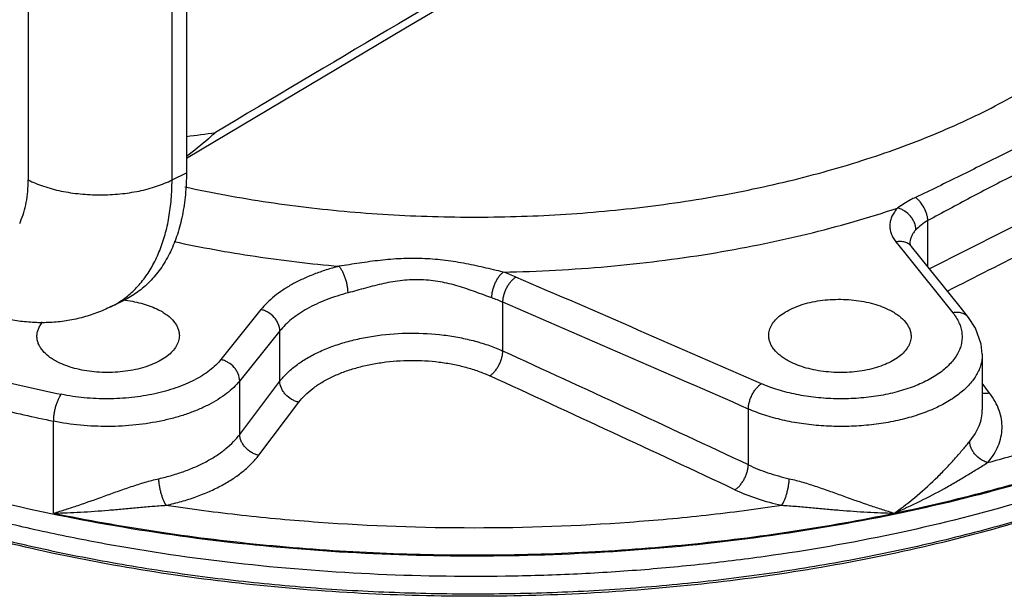
# Model space of a CAD drawing. Units: inches. Extents: x -24 to 89, y -35 to 76.
# Drawn here: x 51 to 57, y 42 to 45 of the extents above; entities that cross this region are included whole.
import ezdxf

# ---------------------------------------------------------------- set-up
doc = ezdxf.new("R2010")
doc.units = ezdxf.units.IN
doc.header["$LTSCALE"] = 1.87
doc.header["$MEASUREMENT"] = 0
doc.layers.get('0').update_dxf_attribs({"linetype": 'CONTINUOUS'})

msp = doc.modelspace()

# ---------------------------------------------------------------- linework, layer by layer
for p, q in [((51.6821, 46.6871), (51.6821, 44.5221)), ((50.7098, 46.6429), (50.7098, 44.4779)), ((51.5937, 44.4779), (51.5937, 46.6429)), ((51.5937, 44.4779), (51.6821, 44.5221)), ((56.238, 43.9447), (56.238, 44.2284)), ((56.0424, 44.0975), (56.0943, 44.0328)), ((56.1282, 44.0888), (56.1282, 44.0887)), ((56.4362, 43.6977), (56.1387, 44.0685)), ((56.0943, 44.0328), (56.3918, 43.662)), ((51.2201, 43.7004), (51.3085, 43.7446)), ((53.6269, 43.4274), (53.6269, 43.7268)), ((56.4882, 43.6329), (56.4362, 43.6977)), ((52.14, 43.682), (51.8936, 43.3749)), ((52.256, 43.5509), (52.0096, 43.2438)), ((52.256, 43.2417), (52.256, 43.5509)), ((56.5728, 43.4071), (56.5728, 43.0662)), ((52.0096, 42.9155), (52.0096, 43.2438)), ((52.0096, 42.9155), (52.256, 43.2417)), ((56.6182, 43.1689), (56.5728, 43.229)), ((52.1266, 42.7867), (52.3729, 43.1129)), ((55.1353, 42.7279), (55.1353, 43.071)), ((50.8664, 42.4317), (50.8664, 42.9964))]:
    msp.add_line(p, q)
for points in [[(51.6821, 44.611), (53.0283, 45.4128), (53.9963, 45.982)], [(56.1387, 44.0685), (56.1346, 44.0741), (56.1289, 44.0849), (56.1282, 44.0887)], [(56.5728, 43.4071), (56.5669, 43.4686), (56.5316, 43.5674), (56.4882, 43.6329)]]:
    msp.add_lwpolyline(points)
for centre, radius, start, end in [((193.4093, -192.2469), 276.0666, 120.335234, 120.846162), ((49.5874, 60.9272), 16.3171, 277.37636, 278.00734), ((90.0903, -22.4633), 74.5218, 116.11289, 117.008072), ((89.3863, -21.0374), 72.7601, 116.102672, 116.995939), ((50.2319, 44.4068), 0.4686, 335.30478, 336.5228), ((56.2285, 44.0887), 0.1003, 175.08375, 179.92228), ((53.232, 42.7823), 1.1978, 66.61959, 70.62051), ((-226.4754, -602.9591), 704.9152, 66.4461554, 66.5798834), ((50.9768, 44.1866), 0.5438, 296.58441, 306.86774), ((53.2106, 42.7687), 1.0446, 66.51698, 70.53223), ((51.2108, 42.9505), 0.7944, 82.98879, 83.63593), ((-233.0283, -617.7474), 720.9156, 66.4393874, 66.5701124), ((-38.4214, -157.0297), 220.5809, 64.903891, 65.335799), ((-40.3051, -160.8342), 224.6521, 64.882773, 65.306515)]:
    msp.add_arc(centre, radius, start, end)
for points, knots in [([(51.6717, 44.4357), (51.8419, 44.3985), (52.1896, 44.3353), (52.7212, 44.2743), (53.2639, 44.2462), (53.8094, 44.2515), (54.3494, 44.2902), (54.8759, 44.3617), (55.3808, 44.4648), (55.8567, 44.598), (56.2965, 44.7594), (56.6335, 44.9182), (56.8785, 45.058), (57.0457, 45.1663), (57.1994, 45.2796), (57.3388, 45.3974), (57.4635, 45.5194), (57.6063, 45.6832), (57.7226, 45.8574), (57.8061, 46.0395), (57.8509, 46.1752), (57.8788, 46.3122), (57.8861, 46.4042), (57.8869, 46.4499)], [0, 0, 0, 0, 0.073137, 0.148274, 0.224573, 0.301168, 0.377188, 0.451775, 0.524111, 0.593443, 0.659112, 0.720583, 0.749632, 0.777511, 0.804209, 0.829732, 0.854106, 0.877382, 0.920909, 0.941444, 0.961344, 0.980795, 1, 1, 1, 1]), ([(57.2193, 44.899), (57.1775, 44.8767), (57.0932, 44.8326), (56.9655, 44.7674), (56.8359, 44.7021), (56.7046, 44.6363), (56.5715, 44.5699), (56.4367, 44.5031), (56.3003, 44.4362), (56.2085, 44.3922), (56.1622, 44.3705)], [0, 0, 0, 0, 0.120159, 0.241428, 0.364111, 0.488388, 0.614243, 0.741625, 0.870315, 1, 1, 1, 1]), ([(51.8604, 44.7692), (51.8462, 44.7564), (51.7888, 44.7052), (51.729, 44.6567), (51.6825, 44.6223)], [0, 0, 0, 0, 0.24809, 1, 1, 1, 1]), ([(57.2901, 44.7545), (57.2463, 44.7341), (57.1586, 44.6935), (57.0269, 44.6324), (56.8952, 44.5699), (56.7636, 44.5052), (56.6321, 44.4383), (56.5007, 44.3693), (56.3695, 44.2989), (56.2819, 44.2518), (56.238, 44.2284)], [0, 0, 0, 0, 0.123182, 0.246447, 0.37023, 0.494822, 0.620241, 0.746455, 0.873186, 1, 1, 1, 1]), ([(50.6617, 44.2201), (50.6784, 44.2583), (50.6963, 44.3208), (50.7079, 44.408), (50.7098, 44.4542), (50.7098, 44.4779)], [0, 0, 0, 0, 0.47459, 0.731176, 1, 1, 1, 1]), ([(50.7098, 44.4779), (50.7247, 44.4704), (50.7559, 44.4564), (50.8051, 44.4382), (50.8577, 44.4225), (50.913, 44.4095), (50.9707, 44.3992), (51.0301, 44.3918), (51.0906, 44.3873), (51.1518, 44.3858), (51.2129, 44.3873), (51.2735, 44.3918), (51.3328, 44.3992), (51.3905, 44.4095), (51.4459, 44.4225), (51.4984, 44.4382), (51.5477, 44.4564), (51.5788, 44.4704), (51.5937, 44.4779)], [0, 0, 0, 0, 0.054794, 0.112549, 0.172899, 0.235491, 0.299947, 0.365828, 0.432672, 0.5, 0.567328, 0.634172, 0.700053, 0.764509, 0.827101, 0.887451, 0.945206, 1, 1, 1, 1]), ([(51.303, 43.7516), (51.3262, 43.769), (51.3707, 43.8081), (51.429, 43.8772), (51.4791, 43.9567), (51.5206, 44.0457), (51.5532, 44.1434), (51.5767, 44.2489), (51.5907, 44.3613), (51.5937, 44.4385), (51.5937, 44.4779)], [0, 0, 0, 0, 0.107486, 0.218276, 0.33359, 0.454357, 0.581189, 0.714401, 0.854093, 1, 1, 1, 1]), ([(51.6821, 44.5221), (51.6821, 44.4772), (51.6782, 44.3896), (51.66, 44.2627), (51.6295, 44.1451), (51.5872, 44.0382), (51.5418, 43.958), (51.5, 43.901), (51.4665, 43.8622), (51.4305, 43.827), (51.3921, 43.7955), (51.3515, 43.7677), (51.323, 43.7518), (51.3085, 43.7445)], [0, 0, 0, 0, 0.148305, 0.289329, 0.422798, 0.548959, 0.668426, 0.726012, 0.78237, 0.837707, 0.892255, 0.946264, 1, 1, 1, 1]), ([(58.1333, 43.1121), (58.0303, 43.0625), (57.8184, 42.9668), (57.489, 42.8357), (57.1438, 42.7151), (56.6588, 42.5672), (56.0222, 42.4127), (55.2275, 42.2775), (54.4054, 42.1926), (53.5685, 42.1592), (52.7298, 42.1778), (51.9022, 42.2483), (51.0985, 42.3694), (50.4519, 42.5126), (49.9572, 42.6516), (49.6038, 42.766), (49.2654, 42.8912), (48.9432, 43.0267), (48.6385, 43.172), (48.3524, 43.3264), (48.0861, 43.4896), (47.8407, 43.6607), (47.6169, 43.8392), (47.355, 44.0804), (47.1835, 44.2789), (47.0856, 44.4174)], [0, 0, 0, 0, 0.029098, 0.059212, 0.090262, 0.122178, 0.188305, 0.256939, 0.327322, 0.398654, 0.470104, 0.540839, 0.610047, 0.676958, 0.709336, 0.740883, 0.77153, 0.80121, 0.82987, 0.857467, 0.883967, 0.909354, 0.933628, 0.956804, 1, 1, 1, 1]), ([(56.1622, 44.3705), (56.1521, 44.3657), (56.1142, 44.3467), (56.078, 44.3242), (56.0529, 44.3057)], [0, 0, 0, 0, 0.263245, 1, 1, 1, 1]), ([(56.238, 44.2284), (56.2379, 44.2348), (56.2365, 44.2481), (56.2305, 44.2751), (56.2169, 44.3084), (56.1969, 44.3381), (56.1778, 44.3582), (56.1675, 44.3667), (56.1622, 44.3704)], [0, 0, 0, 0, 0.116279, 0.240202, 0.499856, 0.759587, 0.883602, 1, 1, 1, 1]), ([(53.6295, 43.9123), (53.7367, 43.9143), (53.9506, 43.9221), (54.2695, 43.9448), (54.5846, 43.9785), (54.8943, 44.0228), (55.1972, 44.0777), (55.4918, 44.1429), (55.7768, 44.218), (55.9622, 44.2754), (56.0529, 44.3057)], [0, 0, 0, 0, 0.130579, 0.260503, 0.389223, 0.516296, 0.641308, 0.763867, 0.883577, 1, 1, 1, 1]), ([(56.0529, 44.3057), (56.0456, 44.298), (56.0326, 44.2821), (56.0175, 44.2564), (56.0078, 44.2298), (56.0036, 44.2027), (56.005, 44.1754), (56.012, 44.1484), (56.0245, 44.122), (56.0359, 44.1055), (56.0424, 44.0975)], [0, 0, 0, 0, 0.137512, 0.26595, 0.387326, 0.504587, 0.621179, 0.740657, 0.866186, 1, 1, 1, 1]), ([(56.1645, 44.1715), (56.1645, 44.1861), (56.1596, 44.2086), (56.146, 44.2358), (56.1275, 44.2619), (56.1031, 44.2835), (56.0751, 44.2986), (56.0603, 44.3038), (56.0529, 44.3057)], [0, 0, 0, 0, 0.234875, 0.360325, 0.488967, 0.748452, 0.876389, 1, 1, 1, 1]), ([(58.1341, 43.0126), (58.0339, 42.9625), (57.8273, 42.8658), (57.3917, 42.686), (56.8082, 42.4895), (56.0661, 42.3022), (55.4181, 42.1867), (54.8831, 42.1186), (54.4733, 42.0799), (54.0595, 42.0542), (53.5044, 42.0374), (52.8116, 42.049), (51.9905, 42.1148), (51.3202, 42.2126), (50.7997, 42.3165), (50.4229, 42.4058), (50.0581, 42.5068), (49.7066, 42.619), (49.37, 42.7421), (49.0495, 42.8755), (48.7465, 43.0187), (48.462, 43.1712), (48.1972, 43.3324), (47.9531, 43.5016), (47.7308, 43.6782), (47.4707, 43.9169), (47.3005, 44.1134), (47.2034, 44.2507)], [0, 0, 0, 0, 0.028817, 0.058679, 0.121213, 0.187029, 0.255465, 0.290433, 0.325765, 0.361358, 0.397107, 0.468638, 0.539516, 0.608912, 0.64281, 0.676047, 0.708534, 0.740192, 0.770945, 0.800728, 0.829484, 0.857168, 0.883746, 0.909201, 0.93353, 0.95675, 1, 1, 1, 1]), ([(56.1645, 44.1715), (56.1594, 44.166), (56.15, 44.1545), (56.1389, 44.136), (56.1315, 44.1169), (56.1291, 44.1037), (56.1285, 44.0973)], [0, 0, 0, 0, 0.271429, 0.525981, 0.767136, 1, 1, 1, 1]), ([(56.238, 44.2284), (56.2236, 44.2205), (56.1975, 44.2033), (56.1745, 44.1822), (56.1645, 44.1715)], [0, 0, 0, 0, 0.529305, 1, 1, 1, 1]), ([(51.6066, 44.0995), (51.7716, 44.0642), (52.1079, 44.0035), (52.4473, 43.9631), (52.6195, 43.9476)], [0, 0, 0, 0, 0.493777, 1, 1, 1, 1]), ([(56.1387, 44.0685), (56.1335, 44.0749), (56.1209, 44.0863), (56.0972, 44.0971), (56.0702, 44.1012), (56.0517, 44.0994), (56.0424, 44.0975)], [0, 0, 0, 0, 0.233435, 0.474925, 0.730306, 1, 1, 1, 1]), ([(53.6295, 43.9123), (53.6096, 43.9169), (53.5695, 43.9264), (53.4883, 43.9453), (53.3849, 43.9673), (53.2585, 43.9869), (53.1302, 43.9968), (53.0012, 43.9959), (52.8727, 43.9852), (52.7664, 43.9705), (52.6822, 43.9574), (52.6404, 43.9508), (52.6195, 43.9476)], [0, 0, 0, 0, 0.059967, 0.121055, 0.245171, 0.370603, 0.496627, 0.622954, 0.749388, 0.875487, 0.938079, 1, 1, 1, 1]), ([(48.2939, 43.9361), (48.3821, 43.8839), (48.5646, 43.7824), (48.8505, 43.6414), (49.1527, 43.5091), (49.47, 43.386), (49.8014, 43.2725), (50.1458, 43.1691), (50.5018, 43.0761), (50.7438, 43.0218), (50.8664, 42.9964)], [0, 0, 0, 0, 0.111732, 0.22765, 0.347597, 0.471379, 0.598776, 0.729555, 0.863425, 1, 1, 1, 1]), ([(52.6195, 43.9476), (52.5932, 43.9408), (52.5418, 43.9261), (52.4676, 43.9001), (52.3981, 43.8708), (52.3339, 43.8385), (52.2756, 43.8033), (52.2235, 43.7655), (52.1782, 43.7255), (52.1518, 43.6967), (52.14, 43.682)], [0, 0, 0, 0, 0.14654, 0.287933, 0.42339, 0.552422, 0.674686, 0.790016, 0.898403, 1, 1, 1, 1]), ([(52.6755, 43.7845), (52.6754, 43.7918), (52.6745, 43.8069), (52.6711, 43.8299), (52.6659, 43.8533), (52.659, 43.8762), (52.6507, 43.8978), (52.6413, 43.9173), (52.6311, 43.934), (52.6235, 43.9436), (52.6195, 43.9476)], [0, 0, 0, 0, 0.124884, 0.258668, 0.396562, 0.534138, 0.667109, 0.791455, 0.903465, 1, 1, 1, 1]), ([(53.5588, 43.7536), (53.5588, 43.7608), (53.56, 43.7759), (53.5641, 43.7987), (53.5707, 43.8217), (53.5794, 43.8441), (53.59, 43.8651), (53.602, 43.8839), (53.615, 43.8998), (53.6246, 43.9086), (53.6295, 43.9123)], [0, 0, 0, 0, 0.122303, 0.253099, 0.388251, 0.523898, 0.656274, 0.781834, 0.897337, 1, 1, 1, 1]), ([(53.6269, 43.7268), (53.627, 43.734), (53.6282, 43.749), (53.633, 43.7717), (53.6405, 43.7944), (53.6504, 43.8164), (53.6624, 43.8368), (53.6761, 43.855), (53.691, 43.8702), (53.7018, 43.8784), (53.7073, 43.8818)], [0, 0, 0, 0, 0.12048, 0.249135, 0.382317, 0.516591, 0.64857, 0.77504, 0.893053, 1, 1, 1, 1]), ([(53.5588, 43.7536), (53.5424, 43.7594), (53.5091, 43.7716), (53.4407, 43.7968), (53.352, 43.8272), (53.2597, 43.8502), (53.1835, 43.8614), (53.1255, 43.8656), (53.0673, 43.8654), (52.9898, 43.8596), (52.8945, 43.8431), (52.8016, 43.819), (52.7289, 43.7988), (52.6932, 43.7891), (52.6755, 43.7845)], [0, 0, 0, 0, 0.057509, 0.117169, 0.240567, 0.366902, 0.43066, 0.494635, 0.558743, 0.622912, 0.750985, 0.877611, 0.939594, 1, 1, 1, 1]), ([(52.6755, 43.7845), (52.6302, 43.7727), (52.5644, 43.7519), (52.4818, 43.7169), (52.4257, 43.6884), (52.3746, 43.6575), (52.3291, 43.6243), (52.2894, 43.5891), (52.2664, 43.5638), (52.256, 43.5509)], [0, 0, 0, 0, 0.28765, 0.423065, 0.552083, 0.674369, 0.789763, 0.898258, 1, 1, 1, 1]), ([(51.2201, 43.7004), (51.191, 43.6858), (51.1313, 43.6598), (51.0382, 43.6303), (50.9427, 43.6107), (50.8457, 43.6008), (50.7482, 43.6006), (50.6513, 43.6097), (50.5555, 43.6278), (50.4929, 43.6454), (50.462, 43.6556)], [0, 0, 0, 0, 0.125287, 0.250323, 0.375351, 0.500331, 0.625198, 0.749981, 0.874779, 1, 1, 1, 1]), ([(51.3077, 43.7389), (51.3265, 43.7366), (51.3633, 43.7307), (51.4163, 43.718), (51.4655, 43.7018), (51.4962, 43.6883), (51.5106, 43.681)], [0, 0, 0, 0, 0.267988, 0.526011, 0.771029, 1, 1, 1, 1]), ([(55.2603, 43.5225), (55.2603, 43.528), (55.2611, 43.5392), (55.266, 43.5616), (55.2785, 43.5895), (55.3023, 43.6204), (55.3345, 43.649), (55.3744, 43.6747), (55.4211, 43.697), (55.4737, 43.7156), (55.531, 43.7299), (55.5919, 43.7398), (55.6551, 43.745), (55.7192, 43.7454), (55.7828, 43.741), (55.8446, 43.7319), (55.9033, 43.7183), (55.9575, 43.7004), (55.9914, 43.6854), (56.0071, 43.6772)], [0, 0, 0, 0, 0.019471, 0.039218, 0.08051, 0.125713, 0.175876, 0.231406, 0.292198, 0.357778, 0.427391, 0.500088, 0.574787, 0.650321, 0.725485, 0.799078, 0.870029, 0.937336, 1, 1, 1, 1]), ([(49.2704, 43.651), (49.3968, 43.5997), (49.6568, 43.5019), (50.0595, 43.3721), (50.48, 43.2572), (50.7673, 43.1916), (50.9134, 43.1614)], [0, 0, 0, 0, 0.238467, 0.485155, 0.739288, 1, 1, 1, 1]), ([(51.5106, 43.681), (51.5204, 43.676), (51.5391, 43.6655), (51.5722, 43.6429), (51.6, 43.6172), (51.6202, 43.5885), (51.6308, 43.567), (51.6373, 43.5449), (51.6387, 43.5299), (51.6387, 43.5225)], [0, 0, 0, 0, 0.154302, 0.2995, 0.56125, 0.679313, 0.790408, 0.896496, 1, 1, 1, 1]), ([(52.256, 43.5509), (52.2559, 43.5655), (52.2508, 43.588), (52.2366, 43.6149), (52.2172, 43.6406), (52.1919, 43.6615), (52.1629, 43.6757), (52.1477, 43.6804), (52.14, 43.682)], [0, 0, 0, 0, 0.233368, 0.358053, 0.486187, 0.745956, 0.874876, 1, 1, 1, 1]), ([(56.3918, 43.662), (56.4068, 43.6433), (56.426, 43.6132), (56.4419, 43.5698), (56.4483, 43.5376), (56.4495, 43.5053), (56.4454, 43.473), (56.436, 43.4411), (56.4215, 43.4099), (56.402, 43.3794), (56.3685, 43.3391), (56.3141, 43.292), (56.2343, 43.2437), (56.1402, 43.2028), (56.0341, 43.1705), (55.919, 43.1476), (55.7979, 43.1347), (55.6741, 43.1322), (55.551, 43.1401), (55.4318, 43.1582), (55.3199, 43.1861), (55.2494, 43.2116), (55.2163, 43.2261)], [0, 0, 0, 0, 0.045916, 0.067334, 0.088069, 0.108497, 0.129014, 0.150005, 0.171816, 0.194737, 0.218985, 0.271959, 0.331338, 0.396888, 0.467843, 0.54306, 0.621146, 0.70056, 0.779692, 0.856935, 0.93083, 1, 1, 1, 1]), ([(56.0071, 43.6772), (56.0169, 43.6721), (56.0356, 43.6614), (56.0687, 43.6385), (56.0965, 43.6125), (56.1167, 43.5836), (56.1274, 43.562), (56.1338, 43.5398), (56.1353, 43.5248), (56.1353, 43.5175)], [0, 0, 0, 0, 0.154443, 0.299821, 0.561917, 0.68005, 0.791086, 0.896939, 1, 1, 1, 1]), ([(56.4882, 43.6329), (56.483, 43.6394), (56.4704, 43.6508), (56.4467, 43.6616), (56.4197, 43.6657), (56.4011, 43.6639), (56.3918, 43.662)], [0, 0, 0, 0, 0.233426, 0.474901, 0.730283, 1, 1, 1, 1]), ([(50.7638, 43.5175), (50.7638, 43.525), (50.7653, 43.5404), (50.7721, 43.5631), (50.7832, 43.5852), (50.7932, 43.599), (50.7987, 43.6057)], [0, 0, 0, 0, 0.234576, 0.475883, 0.729539, 1, 1, 1, 1]), ([(50.8919, 43.3594), (50.8821, 43.3644), (50.8634, 43.3748), (50.8303, 43.3973), (50.8025, 43.423), (50.7823, 43.4516), (50.7717, 43.4731), (50.7652, 43.4951), (50.7638, 43.5101), (50.7638, 43.5175)], [0, 0, 0, 0, 0.154407, 0.299672, 0.561444, 0.67947, 0.790511, 0.89654, 1, 1, 1, 1]), ([(51.6387, 43.5225), (51.6387, 43.517), (51.6379, 43.5058), (51.6331, 43.4834), (51.6206, 43.4554), (51.5967, 43.4242), (51.5645, 43.3953), (51.5246, 43.3692), (51.4779, 43.3464), (51.4254, 43.3273), (51.368, 43.3123), (51.3071, 43.3017), (51.244, 43.2958), (51.1799, 43.2947), (51.1163, 43.2983), (51.0545, 43.3067), (50.9958, 43.3196), (50.9415, 43.3368), (50.9077, 43.3514), (50.8919, 43.3594)], [0, 0, 0, 0, 0.019467, 0.039236, 0.080639, 0.126015, 0.17638, 0.232116, 0.293097, 0.358834, 0.428561, 0.501322, 0.576026, 0.651504, 0.726547, 0.799957, 0.870664, 0.937675, 1, 1, 1, 1]), ([(52.256, 43.2417), (52.2696, 43.2595), (52.301, 43.2941), (52.3566, 43.3409), (52.4219, 43.384), (52.4958, 43.4226), (52.5775, 43.4563), (52.6657, 43.4847), (52.7594, 43.5074), (52.8909, 43.5297), (53.06, 43.5413), (53.2292, 43.5317), (53.361, 43.511), (53.455, 43.4894), (53.5437, 43.4621), (53.6, 43.4396), (53.6269, 43.4274)], [0, 0, 0, 0, 0.04583, 0.095385, 0.148703, 0.205695, 0.266121, 0.329576, 0.395565, 0.463518, 0.602715, 0.741936, 0.809923, 0.875961, 0.939484, 1, 1, 1, 1]), ([(55.3884, 43.3628), (55.3786, 43.3679), (55.3599, 43.3785), (55.3269, 43.4015), (55.2991, 43.4274), (55.2788, 43.4564), (55.2682, 43.478), (55.2617, 43.5001), (55.2603, 43.5151), (55.2603, 43.5225)], [0, 0, 0, 0, 0.154356, 0.299656, 0.561658, 0.679794, 0.790873, 0.896813, 1, 1, 1, 1]), ([(56.1353, 43.5175), (56.1353, 43.5119), (56.1345, 43.5008), (56.1296, 43.4784), (56.1171, 43.4506), (56.0932, 43.4198), (56.061, 43.3913), (56.0211, 43.3656), (55.9744, 43.3434), (55.9219, 43.3248), (55.8645, 43.3105), (55.8036, 43.3006), (55.7405, 43.2953), (55.6764, 43.2949), (55.6128, 43.2992), (55.551, 43.3083), (55.4923, 43.3218), (55.438, 43.3396), (55.4042, 43.3546), (55.3884, 43.3628)], [0, 0, 0, 0, 0.019447, 0.039168, 0.080405, 0.12556, 0.17569, 0.231203, 0.291996, 0.357592, 0.42723, 0.49996, 0.574693, 0.65026, 0.72545, 0.799063, 0.870025, 0.937337, 1, 1, 1, 1]), ([(53.5464, 43.2747), (53.5518, 43.2782), (53.5625, 43.2866), (53.5771, 43.3018), (53.5906, 43.3198), (53.6026, 43.34), (53.6125, 43.3615), (53.6202, 43.3837), (53.6251, 43.4057), (53.6267, 43.4203), (53.6269, 43.4274)], [0, 0, 0, 0, 0.108297, 0.227362, 0.354453, 0.486585, 0.620561, 0.753054, 0.88071, 1, 1, 1, 1]), ([(56.5728, 43.407), (56.5728, 43.3964), (56.5713, 43.3751), (56.5646, 43.3434), (56.5535, 43.312), (56.5382, 43.2813), (56.5185, 43.2512), (56.4861, 43.2112), (56.4349, 43.1639), (56.3605, 43.1137), (56.2731, 43.0695), (56.1743, 43.0321), (56.0662, 43.0021), (55.9508, 42.9803), (55.8303, 42.9669), (55.7073, 42.9624), (55.584, 42.9667), (55.463, 42.9798), (55.3467, 43.0014), (55.2373, 43.0311), (55.1681, 43.0568), (55.1353, 43.071)], [0, 0, 0, 0, 0.019362, 0.038983, 0.059117, 0.079991, 0.101797, 0.124684, 0.174059, 0.228619, 0.28834, 0.352829, 0.421438, 0.49332, 0.567491, 0.642887, 0.718395, 0.792892, 0.865297, 0.934655, 1, 1, 1, 1]), ([(51.8936, 43.3749), (51.8839, 43.3628), (51.8619, 43.339), (51.8238, 43.3064), (51.7797, 43.2759), (51.7301, 43.2477), (51.6755, 43.2222), (51.595, 43.1913), (51.4853, 43.1612), (51.3455, 43.1391), (51.2003, 43.1311), (51.0552, 43.1376), (50.9598, 43.1518), (50.9134, 43.1614)], [0, 0, 0, 0, 0.04469, 0.092668, 0.143989, 0.198617, 0.256436, 0.317215, 0.446317, 0.582919, 0.723359, 0.863696, 1, 1, 1, 1]), ([(52.0096, 43.2438), (52.0095, 43.2584), (52.0044, 43.2809), (51.9902, 43.3078), (51.9708, 43.3335), (51.9454, 43.3545), (51.9165, 43.3686), (51.9012, 43.3733), (51.8936, 43.3749)], [0, 0, 0, 0, 0.233367, 0.358054, 0.486189, 0.74596, 0.874879, 1, 1, 1, 1]), ([(52.3729, 43.1129), (52.3845, 43.1283), (52.4113, 43.1583), (52.4589, 43.199), (52.5147, 43.2363), (52.5779, 43.2699), (52.6478, 43.2993), (52.7234, 43.324), (52.8036, 43.3437), (52.9161, 43.3632), (53.0609, 43.3734), (53.2059, 43.3651), (53.3188, 43.3472), (53.3993, 43.3285), (53.4752, 43.3048), (53.5234, 43.2853), (53.5464, 43.2747)], [0, 0, 0, 0, 0.046077, 0.095809, 0.149245, 0.206299, 0.266739, 0.330171, 0.396111, 0.463997, 0.603029, 0.742084, 0.810001, 0.875986, 0.93948, 1, 1, 1, 1]), ([(48.0656, 43.3162), (48.136, 43.2664), (48.2821, 43.169), (48.5125, 43.0317), (48.7575, 42.9009), (49.0163, 42.7769), (49.2881, 42.6601), (49.6719, 42.5126), (50.1793, 42.3493), (50.8189, 42.1893), (51.4894, 42.0649), (52.1829, 41.9775), (52.8912, 41.928), (53.6062, 41.9171), (54.3193, 41.9449), (55.0221, 42.0111), (55.7065, 42.1149), (56.3645, 42.2551), (56.9882, 42.43), (57.4801, 42.6054), (57.8497, 42.762), (58.0261, 42.8454), (58.112, 42.8883)], [0, 0, 0, 0, 0.024754, 0.050436, 0.077032, 0.104517, 0.13286, 0.162023, 0.222611, 0.285874, 0.351325, 0.418423, 0.486595, 0.555241, 0.623754, 0.691527, 0.757973, 0.82253, 0.884675, 0.943965, 0.972418, 1, 1, 1, 1]), ([(56.6069, 42.7421), (56.7449, 42.7794), (57.015, 42.8588), (57.4078, 42.994), (57.7801, 43.143), (58.0182, 43.2532), (58.1333, 43.3106)], [0, 0, 0, 0, 0.262852, 0.517629, 0.763561, 1, 1, 1, 1]), ([(52.0096, 43.2438), (51.9983, 43.2297), (51.9727, 43.2021), (51.9282, 43.1643), (51.8768, 43.1288), (51.819, 43.0962), (51.7553, 43.0665), (51.6863, 43.0402), (51.6127, 43.0174), (51.508, 42.9918), (51.3704, 42.9702), (51.2011, 42.961), (51.0318, 42.9687), (50.9205, 42.9852), (50.8664, 42.9964)], [0, 0, 0, 0, 0.044601, 0.092509, 0.143771, 0.198354, 0.256142, 0.316904, 0.380333, 0.446063, 0.582703, 0.723207, 0.863621, 1, 1, 1, 1]), ([(52.3729, 43.1129), (52.3652, 43.1145), (52.35, 43.1192), (52.3212, 43.1333), (52.2958, 43.1539), (52.2763, 43.1791), (52.2619, 43.2054), (52.2564, 43.2274), (52.2561, 43.2417)], [0, 0, 0, 0, 0.125971, 0.25575, 0.516676, 0.644819, 0.769037, 1, 1, 1, 1]), ([(55.1353, 43.071), (55.1354, 43.0783), (55.1368, 43.0933), (55.1416, 43.116), (55.1491, 43.1387), (55.1591, 43.1607), (55.1712, 43.1812), (55.185, 43.1993), (55.1999, 43.2145), (55.2108, 43.2227), (55.2163, 43.2261)], [0, 0, 0, 0, 0.120448, 0.24912, 0.382352, 0.516685, 0.64871, 0.77519, 0.89316, 1, 1, 1, 1]), ([(50.8664, 42.9964), (50.8664, 43.0037), (50.8671, 43.0189), (50.8697, 43.042), (50.874, 43.0655), (50.8798, 43.0886), (50.8868, 43.1105), (50.8948, 43.1302), (50.9034, 43.1472), (50.91, 43.1571), (50.9134, 43.1614)], [0, 0, 0, 0, 0.126196, 0.26133, 0.400377, 0.538706, 0.671848, 0.795609, 0.906095, 1, 1, 1, 1]), ([(56.6182, 43.1689), (56.6143, 43.1682), (56.5992, 43.1659), (56.5837, 43.1663), (56.5726, 43.1685)], [0, 0, 0, 0, 0.258897, 1, 1, 1, 1]), ([(56.6069, 42.7421), (56.6204, 42.758), (56.6445, 42.7907), (56.672, 42.8434), (56.6893, 42.8978), (56.6961, 42.9532), (56.6922, 43.0089), (56.6778, 43.0641), (56.6531, 43.1183), (56.6307, 43.1523), (56.6182, 43.1689)], [0, 0, 0, 0, 0.134108, 0.260692, 0.381693, 0.499791, 0.617937, 0.739039, 0.865727, 1, 1, 1, 1]), ([(56.0326, 42.4317), (56.2239, 42.4713), (56.598, 42.5589), (57.1404, 42.7182), (57.6508, 42.902), (57.9752, 43.0435), (58.1306, 43.1183)], [0, 0, 0, 0, 0.264831, 0.520654, 0.766099, 1, 1, 1, 1]), ([(56.496, 42.8729), (56.5082, 42.8874), (56.53, 42.9173), (56.5545, 42.9656), (56.5694, 43.0155), (56.5728, 43.0494), (56.5728, 43.0662)], [0, 0, 0, 0, 0.26803, 0.520986, 0.763071, 1, 1, 1, 1]), ([(51.5123, 42.6432), (51.5396, 42.6493), (51.5932, 42.663), (51.6706, 42.6881), (51.7432, 42.7174), (51.8102, 42.7504), (51.871, 42.7869), (51.9249, 42.8266), (51.9714, 42.869), (51.9979, 42.8998), (52.0096, 42.9155)], [0, 0, 0, 0, 0.145611, 0.286707, 0.422232, 0.551519, 0.674094, 0.789701, 0.898287, 1, 1, 1, 1]), ([(52.1266, 42.7867), (52.119, 42.7883), (52.1037, 42.793), (52.0749, 42.8071), (52.0495, 42.8276), (52.0299, 42.8528), (52.0155, 42.8792), (52.01, 42.9012), (52.0096, 42.9155)], [0, 0, 0, 0, 0.125954, 0.255728, 0.516664, 0.644817, 0.769041, 1, 1, 1, 1]), ([(58.1113, 42.893), (57.986, 42.8309), (57.7258, 42.7122), (57.3181, 42.5534), (56.8869, 42.4109), (56.4349, 42.2857), (55.9648, 42.1785), (55.4793, 42.0899), (54.9816, 42.0204), (54.4745, 41.9706), (53.9612, 41.9406), (53.4448, 41.9307), (52.9284, 41.941), (52.4151, 41.9713), (51.9082, 42.0215), (51.4106, 42.0913), (50.9255, 42.1803), (50.6081, 42.253), (50.4522, 42.2925)], [0, 0, 0, 0, 0.053627, 0.109587, 0.167664, 0.227657, 0.289348, 0.352483, 0.41679, 0.481987, 0.547782, 0.613877, 0.679969, 0.745756, 0.810939, 0.875227, 0.938337, 1, 1, 1, 1]), ([(56.0326, 42.4317), (56.0808, 42.4655), (56.1726, 42.5367), (56.2784, 42.6334), (56.3557, 42.7122), (56.4077, 42.7691), (56.4474, 42.815), (56.4762, 42.8493), (56.4896, 42.8653), (56.496, 42.8729)], [0, 0, 0, 0, 0.275123, 0.542107, 0.669679, 0.790802, 0.902461, 0.953373, 1, 1, 1, 1]), ([(56.6069, 42.7421), (56.5996, 42.744), (56.5849, 42.7493), (56.5573, 42.7642), (56.5332, 42.7853), (56.5147, 42.8106), (56.5012, 42.837), (56.4962, 42.8588), (56.496, 42.8729)], [0, 0, 0, 0, 0.125253, 0.254346, 0.514528, 0.642735, 0.767358, 1, 1, 1, 1]), ([(51.5585, 42.4798), (51.5898, 42.4867), (51.651, 42.5021), (51.7394, 42.5303), (51.8223, 42.5632), (51.8988, 42.6005), (51.9682, 42.6416), (52.0298, 42.6863), (52.0828, 42.7342), (52.1132, 42.7689), (52.1266, 42.7867)], [0, 0, 0, 0, 0.145942, 0.287292, 0.422984, 0.552342, 0.674885, 0.790344, 0.898663, 1, 1, 1, 1]), ([(55.0533, 42.575), (55.0588, 42.5785), (55.0696, 42.5868), (55.0843, 42.602), (55.0981, 42.62), (55.1102, 42.6401), (55.1204, 42.6617), (55.1282, 42.684), (55.1334, 42.7061), (55.1351, 42.7208), (55.1353, 42.7279)], [0, 0, 0, 0, 0.10799, 0.226943, 0.354078, 0.48635, 0.6205, 0.753133, 0.880829, 1, 1, 1, 1]), ([(55.1353, 42.7279), (55.1741, 42.7095), (55.2567, 42.6767), (55.3422, 42.6532), (55.3868, 42.6432)], [0, 0, 0, 0, 0.484653, 1, 1, 1, 1]), ([(56.0326, 42.4317), (56.0861, 42.4546), (56.1902, 42.5028), (56.3159, 42.569), (56.4118, 42.6236), (56.48, 42.6641), (56.5446, 42.7037), (56.5865, 42.7297), (56.6069, 42.7421)], [0, 0, 0, 0, 0.266946, 0.526345, 0.651933, 0.773709, 0.890405, 1, 1, 1, 1]), ([(50.8664, 42.4317), (50.8912, 42.4389), (50.9416, 42.4543), (51.0452, 42.4885), (51.1512, 42.5264), (51.2598, 42.5654), (51.3433, 42.5945), (51.4273, 42.6215), (51.4839, 42.6369), (51.5123, 42.6432)], [0, 0, 0, 0, 0.113903, 0.232501, 0.481572, 0.610635, 0.741342, 0.872015, 1, 1, 1, 1]), ([(51.5585, 42.4798), (51.5554, 42.4842), (51.5494, 42.4944), (51.5413, 42.5114), (51.5337, 42.5311), (51.5269, 42.5527), (51.5212, 42.5755), (51.5167, 42.5986), (51.5136, 42.6212), (51.5125, 42.636), (51.5122, 42.6432)], [0, 0, 0, 0, 0.094549, 0.205706, 0.329955, 0.463309, 0.601546, 0.740207, 0.874684, 1, 1, 1, 1]), ([(55.3405, 42.4798), (55.3436, 42.4842), (55.3497, 42.4944), (55.3578, 42.5114), (55.3653, 42.5311), (55.3721, 42.5527), (55.3779, 42.5755), (55.3824, 42.5986), (55.3854, 42.6212), (55.3865, 42.636), (55.3868, 42.6432)], [0, 0, 0, 0, 0.094556, 0.205717, 0.329968, 0.463322, 0.601557, 0.740214, 0.874687, 1, 1, 1, 1]), ([(55.3868, 42.6432), (55.4008, 42.6401), (55.429, 42.6331), (55.4854, 42.6171), (55.5557, 42.5945), (55.6393, 42.5654), (55.7478, 42.5264), (55.8538, 42.4885), (55.9574, 42.4543), (56.0078, 42.4389), (56.0326, 42.4317)], [0, 0, 0, 0, 0.063447, 0.128, 0.258673, 0.389379, 0.518441, 0.767512, 0.886106, 1, 1, 1, 1]), ([(55.0533, 42.575), (55.0977, 42.5543), (55.192, 42.5174), (55.2896, 42.491), (55.3405, 42.4798)], [0, 0, 0, 0, 0.484435, 1, 1, 1, 1]), ([(50.8664, 42.4317), (50.9216, 42.4325), (51.0339, 42.4369), (51.1753, 42.4474), (51.291, 42.4577), (51.3795, 42.4659), (51.4688, 42.4738), (51.5286, 42.4782), (51.5585, 42.4798)], [0, 0, 0, 0, 0.238473, 0.48596, 0.612611, 0.740837, 0.870206, 1, 1, 1, 1]), ([(51.5585, 42.4798), (51.7128, 42.4569), (52.0241, 42.4167), (52.6541, 42.3593), (53.4495, 42.3307), (54.245, 42.3593), (54.8749, 42.4167), (55.1862, 42.4569), (55.3405, 42.4798)], [0, 0, 0, 0, 0.123283, 0.248062, 0.5, 0.751937, 0.876717, 1, 1, 1, 1]), ([(55.3405, 42.4798), (55.3705, 42.4782), (55.4303, 42.4738), (55.5195, 42.4659), (55.608, 42.4577), (55.7238, 42.4474), (55.8651, 42.4369), (55.9775, 42.4325), (56.0326, 42.4317)], [0, 0, 0, 0, 0.129795, 0.259165, 0.387391, 0.514043, 0.761531, 1, 1, 1, 1]), ([(50.8664, 42.4317), (51.0732, 42.3889), (51.4939, 42.3139), (52.1352, 42.2339), (52.7892, 42.1856), (53.4495, 42.1694), (54.1098, 42.1856), (54.7638, 42.2339), (55.4051, 42.3139), (55.8258, 42.3889), (56.0326, 42.4317)], [0, 0, 0, 0, 0.121839, 0.246377, 0.372728, 0.499999, 0.62727, 0.753621, 0.878159, 1, 1, 1, 1])]:
    msp.add_open_spline(points, degree=3, knots=knots)

doc.saveas('drawing.dxf')
